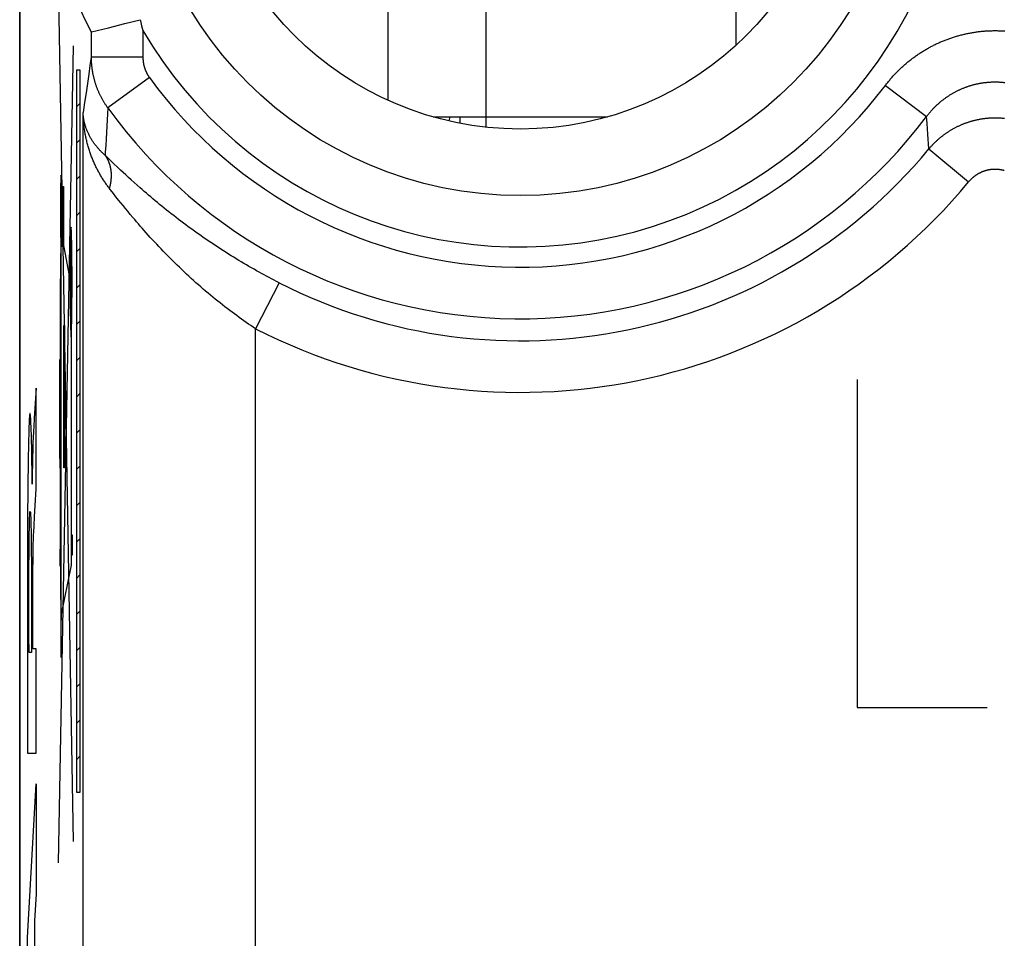
# Model space of a CAD drawing. Units: millimetres. Extents: x -11.2 to 11.2, y -24.4 to 24.4.
# Drawn here: x -11.2 to -5.4, y -7.9 to -2.6 of the extents above; entities that cross this region are included whole.
import ezdxf

# ---------------------------------------------------------------- set-up
doc = ezdxf.new("R2010")
doc.units = ezdxf.units.MM
doc.header["$LTSCALE"] = 16.335
doc.layers.get('0').update_dxf_attribs({"linetype": 'CONTINUOUS'})
doc.layers.add('ASSI', color=7, linetype='CONTINUOUS')
doc.layers.add('RACCORDO', color=7, linetype='CONTINUOUS')

msp = doc.modelspace()

# ---------------------------------------------------------------- linework, layer by layer
at = {"color": 7, "linetype": 'CONTINUOUS'}
for p, q in [((-7, -2.7638), (-7, -0.0362)), ((-10.8187, -2.9099), (-10.8164, -2.9076)), ((-10.8187, -3.1199), (-10.8009, -3.1022)), ((-8.7541, -3.18), (-8.45, -3.18)), ((-8.6589, -3.18), (-8.6652, -3.2028)), ((-8.6, -3.18), (-8.6, -3.2166)), ((-8.45, -3.18), (-8.45, -3.2391)), ((-10.8187, -3.33), (-10.8009, -3.3122)), ((-10.8187, -3.54), (-10.8009, -3.5222)), ((-10.8187, -3.75), (-10.8009, -3.7322)), ((-10.8187, -3.96), (-10.8009, -3.9422)), ((-10.8187, -4.17), (-10.8009, -4.1522)), ((-10.8187, -4.38), (-10.8009, -4.3622)), ((-10.8187, -4.59), (-10.8009, -4.5722)), ((-10.8187, -4.8), (-10.8009, -4.7822)), ((-10.8187, -5.01), (-10.8009, -4.9923)), ((-10.8187, -5.22), (-10.8009, -5.2023)), ((-10.8187, -5.4301), (-10.8009, -5.4123)), ((-10.8187, -5.6401), (-10.8009, -5.6223)), ((-10.8187, -5.8501), (-10.8009, -5.8323)), ((-10.8187, -6.0601), (-10.8009, -6.0423)), ((-10.8187, -6.2701), (-10.8009, -6.2523)), ((-10.8187, -6.4801), (-10.8009, -6.4623)), ((-10.8187, -6.6901), (-10.8009, -6.6723)), ((-10.8187, -6.9001), (-10.8009, -6.8824))]:
    msp.add_line(p, q, dxfattribs=at)
at = {"color": 250, "linetype": 'CONTINUOUS'}
for p, q in [((-9.0168, -1.3), (-9.0168, -3.0836)), ((-8.45, -1.3), (-8.45, -3.18)), ((-10.8374, -7.3756), (-10.9248, -2.439)), ((-10.9244, -7.5001), (-10.8375, -2.7684)), ((-10.8187, -7.0924), (-10.8187, -2.9076)), ((-10.8187, -2.9076), (-10.8009, -2.9076)), ((-10.8009, -2.9076), (-10.8009, -7.0924)), ((-8.45, -3.18), (-7.7459, -3.18)), ((-10.9026, -3.9321), (-10.9026, -3.5821)), ((-10.9026, -3.5821), (-10.8961, -3.5821)), ((-10.8961, -3.5821), (-10.8961, -3.9321)), ((-10.909, -6.31), (-10.909, -3.8721)), ((-10.8579, -4.1194), (-10.9085, -3.8502)), ((-10.9116, -3.8965), (-10.9123, -3.9387)), ((-10.8961, -3.9321), (-10.9026, -3.9321)), ((-10.9123, -3.9387), (-10.9132, -3.9995)), ((-10.9132, -3.9995), (-10.9139, -4.0645)), ((-10.9139, -4.0645), (-10.9147, -4.1682)), ((-10.9147, -4.1682), (-10.9154, -4.2987)), ((-10.9154, -4.2987), (-10.9163, -4.5529)), ((-10.8945, -5.2119), (-10.8945, -4.3886)), ((-10.8945, -4.3886), (-10.8907, -4.3886)), ((-10.8907, -4.3886), (-10.8907, -5.2119)), ((-10.8503, -5.7748), (-10.8503, -4.429)), ((-10.9163, -4.5529), (-10.9164, -4.5839)), ((-10.9175, -5.1569), (-10.9175, -4.5839)), ((-10.9175, -4.5839), (-10.9137, -4.5839)), ((-10.9137, -4.5839), (-10.9137, -5.1569)), ((-6.3, -4.7), (-6.3, -6.6)), ((-11.0539, -4.7515), (-11.0653, -4.9234)), ((-11.0539, -5.3337), (-11.0539, -4.7515)), ((-11.0959, -4.9548), (-11.0966, -4.9725)), ((-11.0847, -4.9547), (-11.0854, -4.9395)), ((-11.084, -4.9724), (-11.0847, -4.9547)), ((-11.0653, -4.9234), (-11.0685, -4.9736)), ((-11.098, -5.0149), (-11.099, -5.0528)), ((-11.0974, -4.9925), (-11.098, -5.0149)), ((-11.0966, -4.9725), (-11.0974, -4.9925)), ((-11.0833, -4.9923), (-11.084, -4.9724)), ((-11.0824, -5.0205), (-11.0833, -4.9923)), ((-11.0708, -5.0129), (-11.0715, -5.0273)), ((-11.07, -4.9975), (-11.0708, -5.0129)), ((-11.0685, -4.9736), (-11.07, -4.9975)), ((-11.099, -5.0528), (-11.0999, -5.0956)), ((-11.0816, -5.052), (-11.0824, -5.0205)), ((-11.0806, -5.0992), (-11.0816, -5.052)), ((-11.073, -5.0623), (-11.0738, -5.086)), ((-11.0722, -5.0414), (-11.073, -5.0623)), ((-11.0715, -5.0273), (-11.0722, -5.0414)), ((-11.0999, -5.0956), (-11.1008, -5.1428)), ((-11.0794, -5.1657), (-11.0806, -5.0992)), ((-11.0746, -5.1129), (-11.0754, -5.1472)), ((-11.0738, -5.086), (-11.0746, -5.1129)), ((-11.1008, -5.1428), (-11.1017, -5.206)), ((-11.0785, -5.2324), (-11.0794, -5.1657)), ((-11.0754, -5.1472), (-11.0762, -5.1926)), ((-10.9137, -5.1569), (-10.9175, -5.1569)), ((-10.9166, -5.1569), (-10.9164, -5.2732)), ((-11.1017, -5.206), (-11.1026, -5.2845)), ((-11.078, -5.2809), (-11.0785, -5.2324)), ((-11.0769, -5.2415), (-11.0775, -5.3073)), ((-11.0762, -5.1926), (-11.0769, -5.2415)), ((-10.8907, -5.2119), (-10.8945, -5.2119)), ((-11.1026, -5.2845), (-11.1032, -5.3521)), ((-10.9164, -5.2732), (-10.9161, -5.4221)), ((-11.1032, -5.3521), (-11.104, -5.482)), ((-11.0775, -5.3073), (-11.0778, -5.3073)), ((-11.0596, -5.4299), (-11.0539, -5.3337)), ((-11.0635, -5.4951), (-11.0596, -5.4299)), ((-10.9161, -5.4221), (-10.9156, -5.5608)), ((-11.104, -5.482), (-11.1045, -5.6434)), ((-11.0937, -5.5424), (-11.0932, -5.5224)), ((-11.0932, -5.5224), (-11.0929, -5.5106)), ((-11.0929, -5.5106), (-11.0925, -5.5001)), ((-11.0866, -5.4897), (-11.0863, -5.4977)), ((-11.0863, -5.4977), (-11.0859, -5.5069)), ((-11.0859, -5.5069), (-11.0855, -5.5175)), ((-11.0855, -5.5175), (-11.085, -5.5357)), ((-11.0664, -5.5451), (-11.0635, -5.4951)), ((-11.0945, -5.5898), (-11.0941, -5.565)), ((-11.0941, -5.565), (-11.0937, -5.5424)), ((-11.085, -5.5357), (-11.0847, -5.5495)), ((-11.0847, -5.5495), (-11.0842, -5.5725)), ((-11.0842, -5.5725), (-11.0838, -5.598)), ((-11.0692, -5.5984), (-11.0686, -5.5856)), ((-11.0686, -5.5856), (-11.0664, -5.5451)), ((-10.9156, -5.5608), (-10.915, -5.6881)), ((-11.1045, -5.6434), (-11.1049, -5.8306)), ((-11.0956, -5.687), (-11.0952, -5.6454)), ((-11.0952, -5.6454), (-11.0949, -5.6167)), ((-11.0949, -5.6167), (-11.0945, -5.5898)), ((-11.0838, -5.598), (-11.0834, -5.6257)), ((-11.0834, -5.6257), (-11.083, -5.6654)), ((-11.071, -5.6494), (-11.0705, -5.6316)), ((-11.0705, -5.6316), (-11.0699, -5.616)), ((-11.0699, -5.616), (-11.0696, -5.6067)), ((-11.0696, -5.6067), (-11.0692, -5.5984)), ((-10.8503, -5.6005), (-10.8469, -5.6005)), ((-10.8469, -5.6005), (-10.8469, -5.7181)), ((-11.0958, -5.7218), (-11.0956, -5.687)), ((-11.083, -5.6654), (-11.0827, -5.7014)), ((-11.0827, -5.7014), (-11.0824, -5.7514)), ((-11.0724, -5.7254), (-11.072, -5.6972)), ((-11.072, -5.6972), (-11.0715, -5.6718)), ((-11.0715, -5.6718), (-11.071, -5.6494)), ((-10.9158, -5.7818), (-10.9158, -5.6824)), ((-10.9158, -5.6824), (-10.909, -5.6824)), ((-10.915, -5.6881), (-10.9143, -5.8033)), ((-11.0961, -5.7698), (-11.0958, -5.7218)), ((-11.0824, -5.7514), (-11.0822, -5.7964)), ((-11.0731, -5.7894), (-11.0728, -5.7563)), ((-11.0728, -5.7563), (-11.0724, -5.7254)), ((-10.8469, -5.7181), (-10.8503, -5.7181)), ((-11.0962, -5.8302), (-11.0961, -5.7698)), ((-11.0822, -5.7964), (-11.082, -5.8606)), ((-11.0734, -5.8246), (-11.0731, -5.7894)), ((-10.909, -5.7818), (-10.9158, -5.7818)), ((-10.9143, -5.8033), (-10.9136, -5.8834)), ((-10.909, -6.0689), (-10.8503, -5.7748)), ((-11.1049, -5.8306), (-11.105, -6.0188)), ((-11.0963, -5.9252), (-11.0962, -5.8302)), ((-11.082, -5.8606), (-11.082, -5.9162)), ((-11.0736, -5.8984), (-11.0735, -5.8611)), ((-11.0735, -5.8611), (-11.0734, -5.8246)), ((-11.0963, -6.0045), (-11.0963, -5.9252)), ((-11.082, -5.9162), (-11.082, -6.2807)), ((-11.0737, -6.2606), (-11.0736, -5.8984)), ((-10.9136, -5.8834), (-10.9128, -5.9514)), ((-10.9128, -5.9514), (-10.9121, -6.0004)), ((-11.105, -6.0188), (-11.105, -6.2544)), ((-11.0963, -6.0838), (-11.0963, -6.0045)), ((-10.9121, -6.0004), (-10.9116, -6.0318)), ((-10.9116, -6.0318), (-10.911, -6.0563)), ((-11.0961, -6.1865), (-11.0963, -6.0838)), ((-10.911, -6.0563), (-10.9106, -6.07)), ((-11.0959, -6.2807), (-11.0961, -6.1865)), ((-11.105, -6.2544), (-11.1046, -6.5519)), ((-11.0539, -6.2606), (-11.0737, -6.2606)), ((-11.0539, -6.8634), (-11.0539, -6.2606)), ((-11.082, -6.2807), (-11.0959, -6.2807)), ((-11.1046, -6.5519), (-11.1039, -6.8634)), ((-6.3, -6.6), (-5.5468, -6.6)), ((-11.1039, -6.8634), (-11.0539, -6.8634)), ((-11.1045, -7.9309), (-11.0539, -7.0412)), ((-11.0539, -7.0412), (-11.0539, -7.6791)), ((-10.8009, -7.0924), (-10.8187, -7.0924)), ((-11.0539, -7.6791), (-11.064, -7.8359)), ((-11.064, -7.8359), (-11.064, -8.6602)), ((-11.1045, -8.5164), (-11.1045, -7.9309))]:
    msp.add_line(p, q, dxfattribs=at)
for points in [[(-10.9108, -3.5175), (-10.9114, -3.5212), (-10.9121, -3.532), (-10.9126, -3.5497), (-10.9132, -3.5739), (-10.9136, -3.603), (-10.9139, -3.6361), (-10.9141, -3.672), (-10.9141, -3.7101), (-10.9141, -3.7475), (-10.9139, -3.7835), (-10.9136, -3.8167), (-10.9132, -3.8463), (-10.9127, -3.8701), (-10.9121, -3.8879), (-10.9114, -3.8989), (-10.9108, -3.9027)], [(-10.9108, -3.9027), (-10.9101, -3.899), (-10.9095, -3.8881), (-10.9089, -3.8705), (-10.9084, -3.8463), (-10.908, -3.8172), (-10.9077, -3.7841), (-10.9075, -3.7482), (-10.9074, -3.7101), (-10.9075, -3.6727), (-10.9077, -3.6367), (-10.908, -3.6035), (-10.9084, -3.5739), (-10.9089, -3.5501), (-10.9095, -3.5323), (-10.9101, -3.5213), (-10.9108, -3.5175)], [(-10.8524, -3.8177), (-10.8535, -3.8238), (-10.8545, -3.8417), (-10.8555, -3.8708), (-10.8563, -3.9107), (-10.857, -3.9586), (-10.8575, -4.0133), (-10.8578, -4.0725), (-10.8579, -4.1353), (-10.8578, -4.197), (-10.8575, -4.2563), (-10.857, -4.3111), (-10.8563, -4.3599), (-10.8555, -4.3992), (-10.8545, -4.4285), (-10.8535, -4.4466), (-10.8524, -4.4529)], [(-10.8524, -4.4529), (-10.8513, -4.4468), (-10.8503, -4.4289), (-10.8493, -4.3998), (-10.8485, -4.3599), (-10.8478, -4.312), (-10.8473, -4.2573), (-10.847, -4.1981), (-10.8469, -4.1353), (-10.847, -4.0736), (-10.8473, -4.0143), (-10.8478, -3.9595), (-10.8485, -3.9107), (-10.8493, -3.8714), (-10.8503, -3.8421), (-10.8513, -3.824), (-10.8524, -3.8177)], [(-10.8524, -3.9948), (-10.8529, -3.9975), (-10.8533, -4.0054), (-10.8538, -4.0183), (-10.8541, -4.0359), (-10.8544, -4.0571), (-10.8547, -4.0813), (-10.8548, -4.1075), (-10.8548, -4.1353), (-10.8548, -4.1626), (-10.8547, -4.1888), (-10.8544, -4.2131), (-10.8541, -4.2347), (-10.8538, -4.2521), (-10.8533, -4.265), (-10.8529, -4.273), (-10.8524, -4.2758)], [(-10.8524, -4.2758), (-10.8519, -4.2731), (-10.8515, -4.2652), (-10.851, -4.2523), (-10.8507, -4.2347), (-10.8504, -4.2135), (-10.8501, -4.1893), (-10.85, -4.1631), (-10.8499, -4.1353), (-10.85, -4.108), (-10.8501, -4.0818), (-10.8504, -4.0575), (-10.8507, -4.0359), (-10.851, -4.0185), (-10.8515, -4.0056), (-10.8519, -3.9976), (-10.8524, -3.9948)], [(-11.0854, -4.9395), (-11.0858, -4.9327), (-11.0862, -4.9266), (-11.0866, -4.9211), (-11.087, -4.9161), (-11.0875, -4.9107), (-11.0879, -4.9063), (-11.0884, -4.9027), (-11.0889, -4.9), (-11.0894, -4.8982), (-11.0899, -4.8972), (-11.0904, -4.897), (-11.0909, -4.8977), (-11.0914, -4.8991), (-11.0919, -4.9013), (-11.0924, -4.9043), (-11.0929, -4.9082), (-11.0934, -4.913), (-11.0938, -4.9187), (-11.0943, -4.9253), (-11.0948, -4.9328), (-11.0952, -4.9396), (-11.0959, -4.9548)], [(-11.0778, -5.3073), (-11.0778, -5.3027), (-11.078, -5.2809)], [(-11.0925, -5.5001), (-11.0922, -5.4909), (-11.092, -5.4868), (-11.0918, -5.4831), (-11.0916, -5.4797), (-11.0914, -5.4767), (-11.0912, -5.474), (-11.091, -5.4717), (-11.0908, -5.4696), (-11.0906, -5.468), (-11.0904, -5.4666), (-11.0902, -5.4656), (-11.09, -5.4649), (-11.0898, -5.4646)], [(-11.0898, -5.4646), (-11.0896, -5.4645), (-11.0893, -5.4648), (-11.089, -5.4654), (-11.0888, -5.4663), (-11.0885, -5.4677), (-11.0882, -5.4695), (-11.0879, -5.4717), (-11.0877, -5.4743), (-11.0874, -5.4774), (-11.0872, -5.4801), (-11.087, -5.483), (-11.0868, -5.4862), (-11.0866, -5.4897)], [(-10.9106, -6.07), (-10.9104, -6.0758), (-10.9102, -6.0799), (-10.91, -6.0836), (-10.9099, -6.0867), (-10.9097, -6.0893), (-10.9095, -6.0914), (-10.9093, -6.093), (-10.9091, -6.0939), (-10.909, -6.0942)]]:
    msp.add_lwpolyline(points, dxfattribs=at)
at = {"layer": 'ASSI', "color": 7, "linetype": 'CONTINUOUS'}
for p, q in [((-11.15, 17.6717), (-11.15, -17.6717)), ((-10.5419, -2.6396), (-10.4527, -2.6168)), ((-10.6355, -2.663), (-10.5419, -2.6396)), ((-10.4436, -2.6518), (-10.4363, -2.679)), ((-10.7362, -2.6878), (-10.7363, -2.6877)), ((-10.7362, -2.6878), (-10.736, -2.6877)), ((-10.7362, -2.6878), (-10.7362, -2.6878))]:
    msp.add_line(p, q, dxfattribs=at)
at = {"layer": 'ASSI', "color": 250, "linetype": 'CONTINUOUS'}
for p, q in [((-10.4363, -2.679), (-10.4363, -2.8337)), ((-10.7362, -2.6878), (-10.7362, -2.8337)), ((-10.7362, -2.8337), (-10.7431, -2.8826)), ((-10.4363, -2.8337), (-10.7362, -2.8337)), ((-10.7431, -2.8826), (-10.7503, -2.9331)), ((-10.7503, -2.9331), (-10.7579, -2.9854)), ((-10.398, -2.9521), (-10.6403, -3.1272)), ((-10.7579, -2.9854), (-10.7659, -3.0394)), ((-6.1358, -2.9979), (-5.8974, -3.1781)), ((-10.7659, -3.0394), (-10.7743, -3.0954)), ((-10.7743, -3.0954), (-10.7831, -3.1534)), ((-10.6403, -3.1272), (-10.6419, -3.1621)), ((-10.7831, -7.99), (-10.7831, -3.1534)), ((-10.6419, -3.1621), (-10.6437, -3.1975)), ((-5.8943, -3.2184), (-5.8974, -3.1781)), ((-10.6456, -3.2334), (-10.6476, -3.2699)), ((-10.6437, -3.1975), (-10.6456, -3.2334)), ((-5.8896, -3.28), (-5.8943, -3.2184)), ((-10.6497, -3.3068), (-10.6519, -3.3444)), ((-10.6476, -3.2699), (-10.6497, -3.3068)), ((-5.8832, -3.3648), (-5.8896, -3.28)), ((-5.8832, -3.3648), (-5.6533, -3.5557)), ((-10.6401, -3.4166), (-10.6554, -3.4018)), ((-10.6197, -3.4361), (-10.6401, -3.4166)), ((-10.6026, -3.4525), (-10.6197, -3.4361)), ((-10.5846, -3.4696), (-10.6026, -3.4525)), ((-10.5657, -3.4873), (-10.5846, -3.4696)), ((-10.5509, -3.5011), (-10.5657, -3.4873)), ((-10.5356, -3.5152), (-10.5509, -3.5011)), ((-10.5199, -3.5297), (-10.5356, -3.5152)), ((-10.5037, -3.5445), (-10.5199, -3.5297)), ((-10.6244, -3.6013), (-10.6308, -3.593)), ((-10.487, -3.5595), (-10.5037, -3.5445)), ((-10.4699, -3.5748), (-10.487, -3.5595)), ((-10.4524, -3.5904), (-10.4699, -3.5748)), ((-10.4404, -3.6008), (-10.4524, -3.5904)), ((-10.6072, -3.6231), (-10.6244, -3.6013)), ((-10.5925, -3.6417), (-10.6072, -3.6231)), ((-10.5768, -3.6614), (-10.5925, -3.6417)), ((-10.4284, -3.6114), (-10.4404, -3.6008)), ((-10.4161, -3.622), (-10.4284, -3.6114)), ((-10.4037, -3.6326), (-10.4161, -3.622)), ((-10.3911, -3.6433), (-10.4037, -3.6326)), ((-10.3784, -3.6541), (-10.3911, -3.6433)), ((-10.5644, -3.6769), (-10.5768, -3.6614)), ((-10.5515, -3.6929), (-10.5644, -3.6769)), ((-10.538, -3.7094), (-10.5515, -3.6929)), ((-10.3655, -3.6649), (-10.3784, -3.6541)), ((-10.3525, -3.6757), (-10.3655, -3.6649)), ((-10.3394, -3.6865), (-10.3525, -3.6757)), ((-10.3261, -3.6974), (-10.3394, -3.6865)), ((-10.3127, -3.7082), (-10.3261, -3.6974)), ((-10.5239, -3.7265), (-10.538, -3.7094)), ((-10.5094, -3.744), (-10.5239, -3.7265)), ((-10.4943, -3.762), (-10.5094, -3.744)), ((-10.4839, -3.7743), (-10.4943, -3.762)), ((-10.2992, -3.7191), (-10.3127, -3.7082)), ((-10.2856, -3.7299), (-10.2992, -3.7191)), ((-10.2719, -3.7407), (-10.2856, -3.7299)), ((-10.2581, -3.7515), (-10.2719, -3.7407)), ((-10.2442, -3.7623), (-10.2581, -3.7515)), ((-10.2302, -3.773), (-10.2442, -3.7623)), ((-10.4733, -3.7867), (-10.4839, -3.7743)), ((-10.4625, -3.7993), (-10.4733, -3.7867)), ((-10.4515, -3.812), (-10.4625, -3.7993)), ((-10.4403, -3.8249), (-10.4515, -3.812)), ((-10.2161, -3.7837), (-10.2302, -3.773)), ((-10.202, -3.7944), (-10.2161, -3.7837)), ((-10.1878, -3.805), (-10.202, -3.7944)), ((-10.1735, -3.8155), (-10.1878, -3.805)), ((-10.1592, -3.826), (-10.1735, -3.8155)), ((-10.4289, -3.8379), (-10.4403, -3.8249)), ((-10.4172, -3.851), (-10.4289, -3.8379)), ((-10.4054, -3.8641), (-10.4172, -3.851)), ((-10.3934, -3.8774), (-10.4054, -3.8641)), ((-10.3813, -3.8907), (-10.3934, -3.8774)), ((-10.1448, -3.8365), (-10.1592, -3.826)), ((-10.1304, -3.8468), (-10.1448, -3.8365)), ((-10.1159, -3.8571), (-10.1304, -3.8468)), ((-10.1013, -3.8674), (-10.1159, -3.8571)), ((-10.0868, -3.8775), (-10.1013, -3.8674)), ((-10.0722, -3.8876), (-10.0868, -3.8775)), ((-10.3689, -3.9041), (-10.3813, -3.8907)), ((-10.3565, -3.9175), (-10.3689, -3.9041)), ((-10.3438, -3.9309), (-10.3565, -3.9175)), ((-10.3311, -3.9444), (-10.3438, -3.9309)), ((-10.0576, -3.8976), (-10.0722, -3.8876)), ((-10.0429, -3.9075), (-10.0576, -3.8976)), ((-10.0282, -3.9173), (-10.0429, -3.9075)), ((-10.0136, -3.9271), (-10.0282, -3.9173)), ((-9.9988, -3.9367), (-10.0136, -3.9271)), ((-10.3182, -3.9578), (-10.3311, -3.9444)), ((-10.3052, -3.9712), (-10.3182, -3.9578)), ((-10.2921, -3.9846), (-10.3052, -3.9712)), ((-10.2789, -3.998), (-10.2921, -3.9846)), ((-9.9841, -3.9463), (-9.9988, -3.9367)), ((-9.9694, -3.9558), (-9.9841, -3.9463)), ((-9.9547, -3.9652), (-9.9694, -3.9558)), ((-9.9399, -3.9745), (-9.9547, -3.9652)), ((-9.9252, -3.9837), (-9.9399, -3.9745)), ((-9.9104, -3.9928), (-9.9252, -3.9837)), ((-10.2656, -4.0113), (-10.2789, -3.998)), ((-10.2522, -4.0245), (-10.2656, -4.0113)), ((-10.2387, -4.0377), (-10.2522, -4.0245)), ((-10.2251, -4.0508), (-10.2387, -4.0377)), ((-9.8957, -4.0018), (-9.9104, -3.9928)), ((-9.881, -4.0107), (-9.8957, -4.0018)), ((-9.8663, -4.0195), (-9.881, -4.0107)), ((-9.8515, -4.0282), (-9.8663, -4.0195)), ((-9.8368, -4.0368), (-9.8515, -4.0282)), ((-9.8221, -4.0454), (-9.8368, -4.0368)), ((-9.8075, -4.0538), (-9.8221, -4.0454)), ((-10.2115, -4.0638), (-10.2251, -4.0508)), ((-10.1978, -4.0768), (-10.2115, -4.0638)), ((-10.1841, -4.0896), (-10.1978, -4.0768)), ((-10.1703, -4.1024), (-10.1841, -4.0896)), ((-10.1565, -4.115), (-10.1703, -4.1024)), ((-9.7928, -4.0621), (-9.8075, -4.0538)), ((-9.7782, -4.0704), (-9.7928, -4.0621)), ((-9.7635, -4.0785), (-9.7782, -4.0704)), ((-9.749, -4.0866), (-9.7635, -4.0785)), ((-9.7344, -4.0945), (-9.749, -4.0866)), ((-9.7198, -4.1024), (-9.7344, -4.0945)), ((-9.7053, -4.1102), (-9.7198, -4.1024)), ((-10.1426, -4.1275), (-10.1565, -4.115)), ((-10.1288, -4.1399), (-10.1426, -4.1275)), ((-10.1149, -4.1522), (-10.1288, -4.1399)), ((-10.1009, -4.1644), (-10.1149, -4.1522)), ((-9.6475, -4.1403), (-9.7833, -4.4065)), ((-9.6908, -4.1178), (-9.7053, -4.1102)), ((-9.6763, -4.1254), (-9.6908, -4.1178)), ((-9.6619, -4.1329), (-9.6763, -4.1254)), ((-9.6475, -4.1403), (-9.6619, -4.1329)), ((-10.087, -4.1764), (-10.1009, -4.1644)), ((-10.073, -4.1884), (-10.087, -4.1764)), ((-10.0591, -4.2001), (-10.073, -4.1884)), ((-10.0451, -4.2118), (-10.0591, -4.2001)), ((-10.0312, -4.2233), (-10.0451, -4.2118)), ((-10.0172, -4.2347), (-10.0312, -4.2233)), ((-10.0032, -4.2459), (-10.0172, -4.2347)), ((-9.9893, -4.257), (-10.0032, -4.2459)), ((-9.9754, -4.2679), (-9.9893, -4.257)), ((-9.9615, -4.2788), (-9.9754, -4.2679)), ((-9.9476, -4.2894), (-9.9615, -4.2788)), ((-9.9337, -4.3), (-9.9476, -4.2894)), ((-9.9199, -4.3103), (-9.9337, -4.3)), ((-9.9061, -4.3206), (-9.9199, -4.3103)), ((-9.8923, -4.3307), (-9.9061, -4.3206)), ((-9.8785, -4.3407), (-9.8923, -4.3307)), ((-9.8648, -4.3505), (-9.8785, -4.3407)), ((-9.8511, -4.3602), (-9.8648, -4.3505)), ((-9.8375, -4.3697), (-9.8511, -4.3602)), ((-9.8239, -4.3791), (-9.8375, -4.3697)), ((-9.8103, -4.3884), (-9.8239, -4.3791)), ((-9.7968, -4.3975), (-9.8103, -4.3884)), ((-9.7833, -4.4065), (-9.7968, -4.3975)), ((-9.7833, -8.9831), (-9.7833, -4.4065))]:
    msp.add_line(p, q, dxfattribs=at)
at = {"layer": 'ASSI', "color": 7, "linetype": 'CONTINUOUS'}
for points in [[(-10.4527, -2.6168), (-10.4509, -2.6239), (-10.4436, -2.6518)], [(-10.7353, -2.6876), (-10.7346, -2.6874), (-10.7343, -2.6873), (-10.6355, -2.663)], [(-10.736, -2.6877), (-10.7357, -2.6877), (-10.7355, -2.6876), (-10.7353, -2.6876)]]:
    msp.add_lwpolyline(points, dxfattribs=at)
at = {"layer": 'ASSI', "color": 250, "linetype": 'CONTINUOUS'}
for points in [[(-6.1358, -2.9979), (-6.1323, -2.9933), (-6.1288, -2.9888), (-6.1252, -2.9843), (-6.1217, -2.9798), (-6.1181, -2.9753), (-6.1144, -2.9708), (-6.1107, -2.9664), (-6.107, -2.962), (-6.1033, -2.9576), (-6.0995, -2.9533), (-6.0957, -2.949), (-6.0919, -2.9447), (-6.088, -2.9404), (-6.0841, -2.9362), (-6.0802, -2.932), (-6.0762, -2.9278), (-6.0723, -2.9237), (-6.0682, -2.9195), (-6.0642, -2.9154), (-6.0601, -2.9114), (-6.056, -2.9074), (-6.0519, -2.9034), (-6.0478, -2.8994), (-6.0436, -2.8954), (-6.0394, -2.8915), (-6.0351, -2.8877), (-6.0309, -2.8838), (-6.0266, -2.88), (-6.0223, -2.8762), (-6.0179, -2.8725), (-6.0136, -2.8687), (-6.0092, -2.8651), (-6.0048, -2.8614), (-6.0003, -2.8578), (-5.9959, -2.8542), (-5.9914, -2.8506), (-5.9869, -2.8471), (-5.9823, -2.8436), (-5.9778, -2.8401), (-5.9732, -2.8367), (-5.9686, -2.8333), (-5.9639, -2.83), (-5.9593, -2.8266), (-5.9546, -2.8233), (-5.9499, -2.8201), (-5.9451, -2.8169), (-5.9404, -2.8137), (-5.9356, -2.8105), (-5.9308, -2.8074), (-5.926, -2.8043), (-5.9212, -2.8013), (-5.9163, -2.7982), (-5.9114, -2.7953), (-5.9065, -2.7923), (-5.9016, -2.7894), (-5.8967, -2.7865), (-5.8917, -2.7837), (-5.8868, -2.7809), (-5.8818, -2.7781), (-5.8767, -2.7754), (-5.8717, -2.7727), (-5.8667, -2.7701), (-5.8616, -2.7674), (-5.8565, -2.7649), (-5.8514, -2.7623), (-5.8463, -2.7598), (-5.8411, -2.7573), (-5.836, -2.7549), (-5.8308, -2.7525), (-5.8256, -2.7501), (-5.8204, -2.7478), (-5.8152, -2.7455), (-5.8099, -2.7433), (-5.8047, -2.7411), (-5.7994, -2.7389), (-5.7941, -2.7368), (-5.7888, -2.7347), (-5.7835, -2.7326), (-5.7782, -2.7306), (-5.7728, -2.7286), (-5.7675, -2.7267), (-5.7621, -2.7248), (-5.7567, -2.7229), (-5.7513, -2.7211), (-5.7459, -2.7193), (-5.7405, -2.7176), (-5.7351, -2.7159), (-5.7297, -2.7142), (-5.7242, -2.7126), (-5.7187, -2.711), (-5.7133, -2.7094), (-5.7078, -2.7079), (-5.7023, -2.7064), (-5.6968, -2.705), (-5.6913, -2.7036), (-5.6857, -2.7023), (-5.6802, -2.7009), (-5.6747, -2.6997), (-5.6691, -2.6984), (-5.6636, -2.6972), (-5.658, -2.6961), (-5.6524, -2.695), (-5.6468, -2.6939), (-5.6412, -2.6929), (-5.6357, -2.6919), (-5.6301, -2.6909), (-5.6244, -2.69), (-5.6188, -2.6891), (-5.6132, -2.6883), (-5.6076, -2.6875), (-5.6019, -2.6867), (-5.5963, -2.686), (-5.5907, -2.6854), (-5.585, -2.6847), (-5.5794, -2.6841), (-5.5737, -2.6836), (-5.5681, -2.6831), (-5.5624, -2.6826), (-5.5567, -2.6822), (-5.5511, -2.6818), (-5.5454, -2.6815), (-5.5397, -2.6812), (-5.5341, -2.6809), (-5.5284, -2.6807), (-5.5227, -2.6805), (-5.517, -2.6803), (-5.5113, -2.6802), (-5.5057, -2.6802), (-5.5, -2.6802), (-5.4943, -2.6802), (-5.4886, -2.6802), (-5.4829, -2.6803), (-5.4773, -2.6805), (-5.4716, -2.6807), (-5.4659, -2.6809), (-5.4602, -2.6812), (-5.4546, -2.6815), (-5.4489, -2.6818), (-5.4432, -2.6822)], [(-10.7362, -2.8337), (-10.7362, -2.8377), (-10.7361, -2.8417), (-10.7361, -2.8458), (-10.7359, -2.8498), (-10.7358, -2.8538), (-10.7356, -2.8578), (-10.7354, -2.8618), (-10.7351, -2.8659), (-10.7349, -2.8699), (-10.7345, -2.8739), (-10.7342, -2.8779), (-10.7338, -2.8819), (-10.7334, -2.8859), (-10.733, -2.8899), (-10.7325, -2.8939), (-10.732, -2.8979), (-10.7314, -2.9019), (-10.7309, -2.9059), (-10.7303, -2.9099), (-10.7296, -2.9138), (-10.729, -2.9178), (-10.7283, -2.9218), (-10.7275, -2.9257), (-10.7268, -2.9297), (-10.726, -2.9336), (-10.7251, -2.9376), (-10.7243, -2.9415), (-10.7234, -2.9454), (-10.7225, -2.9493), (-10.7215, -2.9532), (-10.7205, -2.9571), (-10.7195, -2.961), (-10.7185, -2.9649), (-10.7174, -2.9688), (-10.7163, -2.9727), (-10.7151, -2.9765), (-10.714, -2.9804), (-10.7128, -2.9842), (-10.7115, -2.9881), (-10.7102, -2.9919), (-10.709, -2.9957), (-10.7076, -2.9995), (-10.7063, -3.0033), (-10.7049, -3.007), (-10.7035, -3.0108), (-10.702, -3.0146), (-10.7005, -3.0183), (-10.699, -3.022), (-10.6975, -3.0258), (-10.6959, -3.0295), (-10.6943, -3.0332), (-10.6927, -3.0368), (-10.691, -3.0405), (-10.6893, -3.0442), (-10.6876, -3.0478), (-10.6859, -3.0514), (-10.6841, -3.055), (-10.6823, -3.0586), (-10.6804, -3.0622), (-10.6786, -3.0658), (-10.6767, -3.0693), (-10.6748, -3.0729), (-10.6728, -3.0764), (-10.6708, -3.0799), (-10.6688, -3.0834), (-10.6668, -3.0868), (-10.6647, -3.0903), (-10.6627, -3.0937), (-10.6605, -3.0972), (-10.6584, -3.1006), (-10.6562, -3.104), (-10.654, -3.1073), (-10.6518, -3.1107), (-10.6495, -3.114), (-10.6473, -3.1173), (-10.645, -3.1206), (-10.6426, -3.1239), (-10.6403, -3.1272)], [(-10.4363, -2.8337), (-10.4363, -2.8357), (-10.4362, -2.8377), (-10.4362, -2.8397), (-10.4361, -2.8417), (-10.436, -2.8437), (-10.4359, -2.8458), (-10.4358, -2.8478), (-10.4356, -2.8498), (-10.4355, -2.8518), (-10.4353, -2.8538), (-10.4351, -2.8558), (-10.4348, -2.8578), (-10.4346, -2.8598), (-10.4343, -2.8618), (-10.434, -2.8638), (-10.4337, -2.8658), (-10.4334, -2.8678), (-10.433, -2.8697), (-10.4327, -2.8717), (-10.4323, -2.8737), (-10.4319, -2.8757), (-10.4315, -2.8776), (-10.431, -2.8796), (-10.4305, -2.8815), (-10.4301, -2.8835), (-10.4296, -2.8854), (-10.429, -2.8874), (-10.4285, -2.8893), (-10.4279, -2.8913), (-10.4274, -2.8932), (-10.4268, -2.8951), (-10.4261, -2.897), (-10.4255, -2.8989), (-10.4248, -2.9008), (-10.4242, -2.9027), (-10.4235, -2.9046), (-10.4228, -2.9065), (-10.422, -2.9083), (-10.4213, -2.9102), (-10.4205, -2.9121), (-10.4197, -2.9139), (-10.4189, -2.9157), (-10.4181, -2.9176), (-10.4173, -2.9194), (-10.4164, -2.9212), (-10.4155, -2.923), (-10.4146, -2.9248), (-10.4137, -2.9266), (-10.4128, -2.9284), (-10.4119, -2.9301), (-10.4109, -2.9319), (-10.4099, -2.9336), (-10.4089, -2.9354), (-10.4079, -2.9371), (-10.4069, -2.9388), (-10.4058, -2.9405), (-10.4048, -2.9422), (-10.4037, -2.9439), (-10.4026, -2.9456), (-10.4015, -2.9472), (-10.4003, -2.9489), (-10.3992, -2.9505), (-10.398, -2.9521)], [(-5.8974, -3.1781), (-5.8949, -3.1748), (-5.8924, -3.1716), (-5.8899, -3.1684), (-5.8874, -3.1652), (-5.8848, -3.162), (-5.8822, -3.1588), (-5.8796, -3.1557), (-5.877, -3.1526), (-5.8744, -3.1495), (-5.8717, -3.1464), (-5.869, -3.1434), (-5.8663, -3.1404), (-5.8635, -3.1374), (-5.8607, -3.1344), (-5.858, -3.1314), (-5.8551, -3.1285), (-5.8523, -3.1256), (-5.8494, -3.1227), (-5.8466, -3.1199), (-5.8437, -3.117), (-5.8407, -3.1142), (-5.8378, -3.1114), (-5.8348, -3.1087), (-5.8319, -3.1059), (-5.8288, -3.1032), (-5.8258, -3.1006), (-5.8228, -3.0979), (-5.8197, -3.0953), (-5.8166, -3.0927), (-5.8135, -3.0901), (-5.8104, -3.0875), (-5.8073, -3.085), (-5.8041, -3.0825), (-5.8009, -3.08), (-5.7977, -3.0776), (-5.7945, -3.0752), (-5.7913, -3.0728), (-5.788, -3.0704), (-5.7847, -3.0681), (-5.7814, -3.0658), (-5.7781, -3.0635), (-5.7748, -3.0612), (-5.7715, -3.059), (-5.7681, -3.0568), (-5.7648, -3.0546), (-5.7614, -3.0525), (-5.758, -3.0504), (-5.7546, -3.0483), (-5.7511, -3.0462), (-5.7477, -3.0442), (-5.7442, -3.0422), (-5.7407, -3.0402), (-5.7372, -3.0383), (-5.7337, -3.0364), (-5.7302, -3.0345), (-5.7267, -3.0326), (-5.7231, -3.0308), (-5.7196, -3.029), (-5.716, -3.0272), (-5.7124, -3.0255), (-5.7088, -3.0238), (-5.7052, -3.0221), (-5.7016, -3.0204), (-5.6979, -3.0188), (-5.6943, -3.0172), (-5.6906, -3.0157), (-5.6869, -3.0141), (-5.6833, -3.0126), (-5.6796, -3.0112), (-5.6759, -3.0097), (-5.6722, -3.0083), (-5.6684, -3.0069), (-5.6647, -3.0056), (-5.661, -3.0043), (-5.6572, -3.003), (-5.6534, -3.0017), (-5.6497, -3.0005), (-5.6459, -2.9993), (-5.6421, -2.9981), (-5.6383, -2.997), (-5.6345, -2.9959), (-5.6307, -2.9948), (-5.6269, -2.9938), (-5.623, -2.9928), (-5.6192, -2.9918), (-5.6154, -2.9908), (-5.6115, -2.9899), (-5.6076, -2.989), (-5.6038, -2.9882), (-5.5999, -2.9874), (-5.596, -2.9866), (-5.5922, -2.9858), (-5.5883, -2.9851), (-5.5844, -2.9844), (-5.5805, -2.9837), (-5.5766, -2.9831), (-5.5727, -2.9825), (-5.5688, -2.9819), (-5.5649, -2.9814), (-5.561, -2.9809), (-5.557, -2.9804), (-5.5531, -2.9799), (-5.5492, -2.9795), (-5.5453, -2.9791), (-5.5413, -2.9788), (-5.5374, -2.9785), (-5.5335, -2.9782), (-5.5295, -2.9779), (-5.5256, -2.9777), (-5.5216, -2.9775), (-5.5177, -2.9774), (-5.5137, -2.9772), (-5.5098, -2.9771), (-5.5059, -2.9771), (-5.5019, -2.977), (-5.498, -2.977), (-5.494, -2.9771), (-5.4901, -2.9771), (-5.4861, -2.9772), (-5.4822, -2.9774), (-5.4783, -2.9775), (-5.4743, -2.9777), (-5.4704, -2.9779), (-5.4664, -2.9782), (-5.4625, -2.9785), (-5.4586, -2.9788), (-5.4546, -2.9791), (-5.4507, -2.9795), (-5.4468, -2.9799), (-5.4429, -2.9804)], [(-10.6554, -3.4018), (-10.6588, -3.3988), (-10.6622, -3.3958), (-10.6655, -3.3928), (-10.6688, -3.3897), (-10.6721, -3.3866), (-10.6753, -3.3834), (-10.6786, -3.3802), (-10.6817, -3.3769), (-10.6849, -3.3737), (-10.688, -3.3703), (-10.6911, -3.367), (-10.6941, -3.3636), (-10.6971, -3.3602), (-10.7001, -3.3567), (-10.703, -3.3532), (-10.7059, -3.3497), (-10.7088, -3.3461), (-10.7116, -3.3425), (-10.7143, -3.3389), (-10.7171, -3.3352), (-10.7197, -3.3315), (-10.7224, -3.3277), (-10.725, -3.324), (-10.7275, -3.3202), (-10.73, -3.3163), (-10.7325, -3.3124), (-10.7349, -3.3085), (-10.7372, -3.3046), (-10.7395, -3.3006), (-10.7418, -3.2967), (-10.744, -3.2926), (-10.7461, -3.2886), (-10.7482, -3.2845), (-10.7502, -3.2804), (-10.7522, -3.2763), (-10.7542, -3.2721), (-10.756, -3.2679), (-10.7578, -3.2637), (-10.7596, -3.2595), (-10.7613, -3.2553), (-10.7629, -3.251), (-10.7645, -3.2467), (-10.766, -3.2424), (-10.7675, -3.2381), (-10.7689, -3.2337), (-10.7702, -3.2294), (-10.7715, -3.225), (-10.7727, -3.2206), (-10.7739, -3.2162), (-10.775, -3.2117), (-10.776, -3.2073), (-10.7769, -3.2028), (-10.7778, -3.1984), (-10.7787, -3.1939), (-10.7794, -3.1894), (-10.7801, -3.1849), (-10.7807, -3.1804), (-10.7813, -3.1759), (-10.7818, -3.1714), (-10.7822, -3.1669), (-10.7826, -3.1624), (-10.7829, -3.1579), (-10.7831, -3.1534)], [(-10.6308, -3.593), (-10.6343, -3.5886), (-10.6377, -3.5841), (-10.6411, -3.5796), (-10.6444, -3.575), (-10.6478, -3.5704), (-10.6511, -3.5658), (-10.6544, -3.561), (-10.6576, -3.5563), (-10.6608, -3.5515), (-10.664, -3.5466), (-10.6672, -3.5417), (-10.6704, -3.5368), (-10.6735, -3.5318), (-10.6766, -3.5268), (-10.6796, -3.5217), (-10.6826, -3.5166), (-10.6856, -3.5114), (-10.6886, -3.5062), (-10.6915, -3.501), (-10.6944, -3.4957), (-10.6972, -3.4903), (-10.7, -3.4849), (-10.7028, -3.4795), (-10.7056, -3.474), (-10.7083, -3.4685), (-10.7109, -3.463), (-10.7136, -3.4574), (-10.7162, -3.4517), (-10.7187, -3.446), (-10.7212, -3.4403), (-10.7237, -3.4346), (-10.7261, -3.4288), (-10.7285, -3.4229), (-10.7308, -3.417), (-10.7331, -3.4111), (-10.7354, -3.4052), (-10.7376, -3.3992), (-10.7397, -3.3932), (-10.7419, -3.3871), (-10.7439, -3.3811), (-10.7459, -3.3749), (-10.7479, -3.3688), (-10.7498, -3.3626), (-10.7517, -3.3564), (-10.7535, -3.3502), (-10.7553, -3.3439), (-10.757, -3.3376), (-10.7587, -3.3313), (-10.7603, -3.3249), (-10.7619, -3.3185), (-10.7634, -3.3121), (-10.7649, -3.3057), (-10.7663, -3.2992), (-10.7676, -3.2928), (-10.7689, -3.2863), (-10.7702, -3.2798), (-10.7714, -3.2732), (-10.7725, -3.2667), (-10.7736, -3.2601), (-10.7746, -3.2535), (-10.7756, -3.2469), (-10.7765, -3.2403), (-10.7773, -3.2337), (-10.7781, -3.227), (-10.7789, -3.2204), (-10.7796, -3.2137), (-10.7802, -3.207), (-10.7808, -3.2003), (-10.7813, -3.1936), (-10.7817, -3.1869), (-10.7821, -3.1802), (-10.7825, -3.1735), (-10.7828, -3.1668), (-10.783, -3.1601), (-10.7831, -3.1534)], [(-5.4462, -3.1892), (-5.4502, -3.1888), (-5.4542, -3.1884), (-5.4581, -3.188), (-5.4621, -3.1877), (-5.4661, -3.1874), (-5.4701, -3.1872), (-5.474, -3.1869), (-5.478, -3.1868), (-5.482, -3.1866), (-5.486, -3.1865), (-5.49, -3.1864), (-5.494, -3.1863), (-5.4979, -3.1863), (-5.5019, -3.1863), (-5.5059, -3.1863), (-5.5099, -3.1864), (-5.5139, -3.1865), (-5.5179, -3.1866), (-5.5219, -3.1867), (-5.5258, -3.1869), (-5.5298, -3.1872), (-5.5338, -3.1874), (-5.5378, -3.1877), (-5.5417, -3.188), (-5.5457, -3.1884), (-5.5497, -3.1887), (-5.5536, -3.1892), (-5.5576, -3.1896), (-5.5616, -3.1901), (-5.5655, -3.1906), (-5.5695, -3.1911), (-5.5734, -3.1917), (-5.5774, -3.1923), (-5.5813, -3.1929), (-5.5852, -3.1936), (-5.5891, -3.1943), (-5.5931, -3.195), (-5.597, -3.1957), (-5.6009, -3.1965), (-5.6048, -3.1974), (-5.6087, -3.1982), (-5.6126, -3.1991), (-5.6165, -3.2), (-5.6203, -3.2009), (-5.6242, -3.2019), (-5.6281, -3.2029), (-5.6319, -3.2039), (-5.6357, -3.205), (-5.6396, -3.2061), (-5.6434, -3.2072), (-5.6472, -3.2084), (-5.651, -3.2096), (-5.6548, -3.2108), (-5.6586, -3.212), (-5.6624, -3.2133), (-5.6661, -3.2146), (-5.6699, -3.216), (-5.6737, -3.2173), (-5.6774, -3.2187), (-5.6811, -3.2202), (-5.6848, -3.2216), (-5.6885, -3.2231), (-5.6922, -3.2246), (-5.6959, -3.2262), (-5.6995, -3.2277), (-5.7032, -3.2293), (-5.7068, -3.231), (-5.7105, -3.2326), (-5.7141, -3.2343), (-5.7177, -3.236), (-5.7213, -3.2378), (-5.7248, -3.2396), (-5.7284, -3.2414), (-5.7319, -3.2432), (-5.7354, -3.2451), (-5.739, -3.247), (-5.7425, -3.2489), (-5.7459, -3.2508), (-5.7494, -3.2528), (-5.7528, -3.2548), (-5.7563, -3.2568), (-5.7597, -3.2589), (-5.7631, -3.261), (-5.7665, -3.2631), (-5.7698, -3.2652), (-5.7732, -3.2674), (-5.7765, -3.2695), (-5.7798, -3.2718), (-5.7831, -3.274), (-5.7864, -3.2763), (-5.7897, -3.2786), (-5.7929, -3.2809), (-5.7962, -3.2832), (-5.7994, -3.2856), (-5.8025, -3.288), (-5.8057, -3.2904), (-5.8089, -3.2929), (-5.812, -3.2953), (-5.8151, -3.2978), (-5.8182, -3.3004), (-5.8212, -3.3029), (-5.8243, -3.3055), (-5.8273, -3.3081)], [(-10.6519, -3.3444), (-10.6542, -3.3825), (-10.6554, -3.4018)], [(-5.8273, -3.3081), (-5.8303, -3.3107), (-5.8333, -3.3133), (-5.8363, -3.316), (-5.8392, -3.3187), (-5.8421, -3.3214), (-5.845, -3.3242), (-5.8479, -3.3269), (-5.8508, -3.3297), (-5.8536, -3.3325), (-5.8564, -3.3353), (-5.8592, -3.3382), (-5.862, -3.3411), (-5.8647, -3.3439), (-5.8674, -3.3469), (-5.8701, -3.3498), (-5.8728, -3.3528), (-5.8754, -3.3557), (-5.8781, -3.3587), (-5.8807, -3.3618), (-5.8832, -3.3648)], [(-10.6554, -3.4018), (-10.6542, -3.4035), (-10.6531, -3.4051), (-10.652, -3.4068), (-10.6509, -3.4085), (-10.6498, -3.4102), (-10.6487, -3.412), (-10.6476, -3.4137), (-10.6466, -3.4155), (-10.6456, -3.4173), (-10.6446, -3.419), (-10.6436, -3.4208), (-10.6427, -3.4227), (-10.6417, -3.4245), (-10.6408, -3.4263), (-10.6399, -3.4282), (-10.639, -3.43), (-10.6382, -3.4319), (-10.6373, -3.4338), (-10.6365, -3.4357), (-10.6357, -3.4376), (-10.6349, -3.4396), (-10.6342, -3.4415), (-10.6334, -3.4435), (-10.6327, -3.4454), (-10.632, -3.4474), (-10.6313, -3.4494), (-10.6307, -3.4514), (-10.63, -3.4534), (-10.6294, -3.4554), (-10.6288, -3.4575), (-10.6282, -3.4595), (-10.6277, -3.4616), (-10.6271, -3.4636), (-10.6266, -3.4657), (-10.6261, -3.4678), (-10.6256, -3.4699), (-10.6252, -3.472), (-10.6247, -3.4741), (-10.6243, -3.4762), (-10.6239, -3.4784), (-10.6236, -3.4805), (-10.6232, -3.4827), (-10.6229, -3.4848), (-10.6226, -3.487), (-10.6223, -3.4892), (-10.622, -3.4914), (-10.6218, -3.4936), (-10.6215, -3.4958), (-10.6213, -3.498), (-10.6211, -3.5002), (-10.621, -3.5024), (-10.6208, -3.5046), (-10.6207, -3.5069), (-10.6206, -3.5091), (-10.6205, -3.5114), (-10.6205, -3.5136), (-10.6204, -3.5159), (-10.6204, -3.5182), (-10.6204, -3.5205), (-10.6204, -3.5227), (-10.6205, -3.525), (-10.6205, -3.5273), (-10.6206, -3.5296), (-10.6207, -3.5319), (-10.6209, -3.5342), (-10.621, -3.5365), (-10.6212, -3.5389), (-10.6214, -3.5412), (-10.6216, -3.5435), (-10.6218, -3.5458), (-10.6221, -3.5482), (-10.6223, -3.5505), (-10.6226, -3.5529), (-10.623, -3.5552), (-10.6233, -3.5575), (-10.6237, -3.5599), (-10.624, -3.5623), (-10.6244, -3.5646), (-10.6249, -3.567), (-10.6253, -3.5693), (-10.6258, -3.5717), (-10.6262, -3.5741), (-10.6268, -3.5764), (-10.6273, -3.5788), (-10.6278, -3.5811), (-10.6284, -3.5835), (-10.629, -3.5859), (-10.6296, -3.5883), (-10.6302, -3.5906), (-10.6308, -3.593)], [(-5.4466, -3.4908), (-5.4485, -3.4903), (-5.4504, -3.4898), (-5.4524, -3.4893), (-5.4543, -3.4888), (-5.4563, -3.4884), (-5.4582, -3.4879), (-5.4602, -3.4875), (-5.4622, -3.4871), (-5.4641, -3.4868), (-5.4661, -3.4864), (-5.4681, -3.4861), (-5.4701, -3.4858), (-5.472, -3.4855), (-5.474, -3.4852), (-5.476, -3.4849), (-5.478, -3.4847), (-5.48, -3.4845), (-5.482, -3.4843), (-5.484, -3.4841), (-5.486, -3.484), (-5.488, -3.4839), (-5.49, -3.4837), (-5.492, -3.4837), (-5.494, -3.4836), (-5.496, -3.4835), (-5.498, -3.4835), (-5.5, -3.4835), (-5.502, -3.4835), (-5.504, -3.4835), (-5.506, -3.4836), (-5.508, -3.4837), (-5.51, -3.4837), (-5.512, -3.4839), (-5.514, -3.484), (-5.516, -3.4841), (-5.518, -3.4843), (-5.52, -3.4845), (-5.522, -3.4847), (-5.524, -3.4849), (-5.526, -3.4852), (-5.5279, -3.4855), (-5.5299, -3.4858), (-5.5319, -3.4861), (-5.5339, -3.4864), (-5.5359, -3.4868), (-5.5378, -3.4871), (-5.5398, -3.4875), (-5.5418, -3.4879), (-5.5437, -3.4884), (-5.5457, -3.4888), (-5.5476, -3.4893), (-5.5496, -3.4898), (-5.5515, -3.4903), (-5.5534, -3.4908), (-5.5554, -3.4914), (-5.5573, -3.492), (-5.5592, -3.4925), (-5.5611, -3.4931), (-5.563, -3.4938), (-5.5649, -3.4944), (-5.5668, -3.4951), (-5.5687, -3.4958), (-5.5706, -3.4965), (-5.5725, -3.4972), (-5.5743, -3.4979), (-5.5762, -3.4987), (-5.578, -3.4995), (-5.5799, -3.5003), (-5.5817, -3.5011), (-5.5835, -3.5019), (-5.5854, -3.5028), (-5.5872, -3.5037), (-5.589, -3.5046), (-5.5908, -3.5055), (-5.5926, -3.5064), (-5.5943, -3.5074), (-5.5961, -3.5083), (-5.5978, -3.5093), (-5.5996, -3.5103), (-5.6013, -3.5113), (-5.6031, -3.5124), (-5.6048, -3.5134), (-5.6065, -3.5145), (-5.6082, -3.5156), (-5.6099, -3.5167), (-5.6115, -3.5178), (-5.6132, -3.5189), (-5.6149, -3.5201), (-5.6165, -3.5213), (-5.6181, -3.5225), (-5.6197, -3.5237), (-5.6213, -3.5249), (-5.6229, -3.5261), (-5.6245, -3.5274), (-5.6261, -3.5287), (-5.6276, -3.5299), (-5.6292, -3.5313), (-5.6307, -3.5326), (-5.6322, -3.5339), (-5.6337, -3.5353), (-5.6352, -3.5366), (-5.6367, -3.538), (-5.6382, -3.5394), (-5.6396, -3.5408), (-5.6411, -3.5422), (-5.6425, -3.5437), (-5.6439, -3.5451), (-5.6453, -3.5466), (-5.6466, -3.5481), (-5.648, -3.5496), (-5.6494, -3.5511), (-5.6507, -3.5526), (-5.652, -3.5542), (-5.6533, -3.5557)]]:
    msp.add_lwpolyline(points, dxfattribs=at)
msp.add_circle((-8.25, -1.4), 2.2351, dxfattribs=at)
at = {"layer": 'ASSI', "color": 7, "linetype": 'CONTINUOUS'}
msp.add_circle((-8.25, -1.4), 1.85, dxfattribs=at)
at = {"layer": 'ASSI', "color": 250, "linetype": 'CONTINUOUS'}
for radius, start, end in [(2.5329, 210.3274, 149.6726), (2.6501, 215.8511, 322.9183), (2.949, 215.8511, 322.9183), (3.076, 242.9787, 320.3015), (3.3749, 242.9787, 320.3015)]:
    msp.add_arc((-8.25, -1.4), radius, start, end, dxfattribs=at)
at = {"layer": 'ASSI', "color": 7, "linetype": 'CONTINUOUS'}
msp.add_arc((-8.25, -1.4), 2.8, 152.6192, 207.3808, dxfattribs=at)
at = {"layer": 'RACCORDO', "color": 7, "linetype": 'CONTINUOUS'}
msp.add_line((-11.15, -22.0413), (-11.15, 22.0413), dxfattribs=at)

doc.saveas('drawing.dxf')
